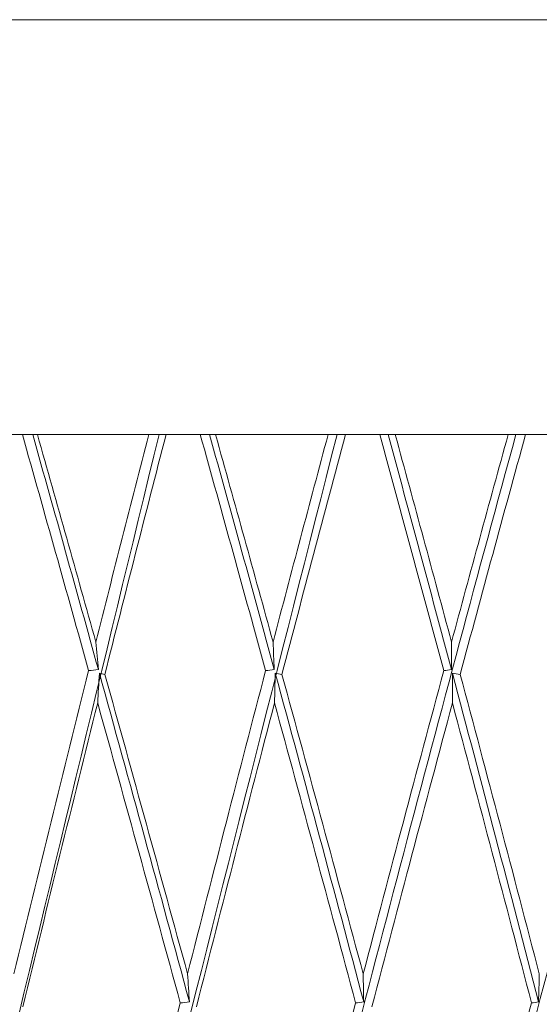
# Model space of a CAD drawing. Units: millimetres. Extents: x 24 to 202, y 66 to 209.
# Drawn here: x 161 to 162, y 124 to 124 of the extents above; entities that cross this region are included whole.
import ezdxf

# ---------------------------------------------------------------- set-up
doc = ezdxf.new("R2010")
doc.units = ezdxf.units.MM
doc.header["$MEASUREMENT"] = 0
doc.layers.add('COTAS', color=7, linetype='Continuous')

# ---------------------------------------------------------------- blocks, each defined once
blk = doc.blocks.new('block 2344')
at = {"layer": 'COTAS', "color": 7, "lineweight": 9, "true_color": 0xffffff}
blk.add_open_spline([(161.6066, 124.01313), (161.6152, 124.01313), (161.62382, 124.01313), (161.63243, 124.01313)], degree=3, dxfattribs=at)
blk = doc.blocks.new('block 2345')
at = {"layer": 'COTAS', "color": 7, "lineweight": 9, "true_color": 0xffffff}
blk.add_open_spline([(161.63243, 124.01313), (161.64858, 123.95408), (161.66459, 123.89502), (161.68044, 123.83597)], degree=3, dxfattribs=at)
blk = doc.blocks.new('block 2346')
at = {"layer": 'COTAS', "color": 7, "lineweight": 9, "true_color": 0xffffff}
blk.add_open_spline([(161.68044, 123.83597), (161.66013, 123.76064), (161.63995, 123.68473), (161.61991, 123.60832)], degree=3, dxfattribs=at)
blk = doc.blocks.new('block 2347')
at = {"layer": 'COTAS', "color": 7, "lineweight": 9, "true_color": 0xffffff}
blk.add_open_spline([(161.61991, 123.60832), (161.59981, 123.68327), (161.57948, 123.75822), (161.55894, 123.83317)], degree=3, dxfattribs=at)
blk = doc.blocks.new('block 2348')
at = {"layer": 'COTAS', "color": 7, "lineweight": 9, "true_color": 0xffffff}
blk.add_open_spline([(161.55894, 123.83317), (161.57465, 123.89316), (161.59054, 123.95314), (161.6066, 124.01313)], degree=3, dxfattribs=at)
blk = doc.blocks.new('block 2349')
at = {"layer": 'COTAS', "color": 7, "lineweight": 9, "true_color": 0xffffff}
blk.add_open_spline([(161.68612, 123.83678), (161.67036, 123.89594), (161.65453, 123.95473), (161.63863, 124.01313)], degree=3, dxfattribs=at)
blk = doc.blocks.new('block 2350')
at = {"layer": 'COTAS', "color": 7, "lineweight": 9, "true_color": 0xffffff}
blk.add_open_spline([(161.68612, 123.83678), (161.68423, 123.83651), (161.68233, 123.83624), (161.68044, 123.83597)], degree=3, dxfattribs=at)
blk = doc.blocks.new('block 2351')
at = {"layer": 'COTAS', "color": 7, "lineweight": 9, "true_color": 0xffffff}
blk.add_open_spline([(161.63863, 124.01313), (161.63656, 124.01313), (161.6345, 124.01313), (161.63243, 124.01313)], degree=3, dxfattribs=at)
blk = doc.blocks.new('block 2352')
at = {"layer": 'COTAS', "color": 7, "lineweight": 9, "true_color": 0xffffff}
blk.add_open_spline([(161.68623, 123.85741), (161.70033, 123.9096), (161.7145, 123.96152), (161.72872, 124.01313)], degree=3, dxfattribs=at)
blk = doc.blocks.new('block 2353')
at = {"layer": 'COTAS', "color": 7, "lineweight": 9, "true_color": 0xffffff}
blk.add_open_spline([(161.68623, 123.85741), (161.67226, 123.90931), (161.65817, 123.96122), (161.64397, 124.01313)], degree=3, dxfattribs=at)
blk = doc.blocks.new('block 2354')
at = {"layer": 'COTAS', "color": 7, "lineweight": 9, "true_color": 0xffffff}
blk.add_open_spline([(161.64397, 124.01313), (161.6581, 124.01313), (161.67223, 124.01313), (161.68635, 124.01313), (161.70047, 124.01313), (161.71459, 124.01313), (161.72872, 124.01313)], degree=3, knots=[0, 0, 0, 0, 1, 1, 1, 2, 2, 2, 2], dxfattribs=at)
blk = doc.blocks.new('block 2355')
at = {"layer": 'COTAS', "color": 7, "lineweight": 9, "true_color": 0xffffff}
blk.add_lwpolyline([(161.64397, 124.01313), (161.63863, 124.01313)], dxfattribs=at)
blk = doc.blocks.new('block 2356')
at = {"layer": 'COTAS', "color": 7, "lineweight": 9, "true_color": 0xffffff}
blk.add_open_spline([(161.68623, 123.85741), (161.68618, 123.85054), (161.68614, 123.84366), (161.68612, 123.83678)], degree=3, dxfattribs=at)
blk = doc.blocks.new('block 2369')
at = {"layer": 'COTAS', "color": 7, "lineweight": 9, "true_color": 0xffffff}
blk.add_open_spline([(161.61421, 123.58657), (161.59449, 123.5112), (161.57492, 123.43535), (161.5555, 123.35909)], degree=3, dxfattribs=at)
blk = doc.blocks.new('block 2370')
at = {"layer": 'COTAS', "color": 7, "lineweight": 9, "true_color": 0xffffff}
blk.add_open_spline([(161.61421, 123.58657), (161.61624, 123.58685), (161.61827, 123.58712), (161.6203, 123.58739)], degree=3, dxfattribs=at)
blk = doc.blocks.new('block 2371')
at = {"layer": 'COTAS', "color": 7, "lineweight": 9, "true_color": 0xffffff}
blk.add_open_spline([(161.6203, 123.58739), (161.62018, 123.59437), (161.62005, 123.60135), (161.61991, 123.60832)], degree=3, dxfattribs=at)
blk = doc.blocks.new('block 2372')
at = {"layer": 'COTAS', "color": 7, "lineweight": 9, "true_color": 0xffffff}
blk.add_open_spline([(161.02044, 120.86512), (161.05965, 121.08086), (161.10163, 121.30017), (161.14606, 121.52128), (161.20822, 121.83063), (161.27516, 122.14348), (161.3458, 122.4548), (161.41645, 122.76613), (161.49079, 123.07592), (161.56765, 123.37919), (161.62217, 123.59435), (161.67796, 123.80623), (161.73454, 124.01313)], degree=3, knots=[0, 0, 0, 0, 1, 1, 1, 2, 2, 2, 3, 3, 3, 4, 4, 4, 4], dxfattribs=at)
blk = doc.blocks.new('block 2395')
at = {"layer": 'COTAS', "color": 7, "lineweight": 9, "true_color": 0xffffff}
blk.add_lwpolyline([(161.73454, 124.01313), (161.72872, 124.01313)], dxfattribs=at)
blk = doc.blocks.new('block 2398')
at = {"layer": 'COTAS', "color": 7, "lineweight": 9, "true_color": 0xffffff}
blk.add_open_spline([(161.75212, 123.60832), (161.73258, 123.68327), (161.71278, 123.75822), (161.69273, 123.83317)], degree=3, dxfattribs=at)
blk = doc.blocks.new('block 2399')
at = {"layer": 'COTAS', "color": 7, "lineweight": 9, "true_color": 0xffffff}
blk.add_open_spline([(161.69273, 123.83317), (161.70892, 123.89316), (161.72526, 123.95314), (161.74176, 124.01313)], degree=3, dxfattribs=at)
blk = doc.blocks.new('block 2400')
at = {"layer": 'COTAS', "color": 7, "lineweight": 9, "true_color": 0xffffff}
blk.add_open_spline([(161.74176, 124.01313), (161.75036, 124.01313), (161.75897, 124.01313), (161.76757, 124.01313)], degree=3, dxfattribs=at)
blk = doc.blocks.new('block 2420')
at = {"layer": 'COTAS', "color": 7, "lineweight": 9, "true_color": 0xffffff}
blk.add_open_spline([(161.68687, 123.83396), (161.68882, 123.8337), (161.69077, 123.83344), (161.69273, 123.83317)], degree=3, dxfattribs=at)
blk = doc.blocks.new('block 2421')
at = {"layer": 'COTAS', "color": 7, "lineweight": 9, "true_color": 0xffffff}
blk.add_open_spline([(161.68694, 123.81168), (161.68693, 123.81911), (161.6869, 123.82654), (161.68687, 123.83396)], degree=3, dxfattribs=at)
blk = doc.blocks.new('block 2422')
at = {"layer": 'COTAS', "color": 7, "lineweight": 9, "true_color": 0xffffff}
blk.add_open_spline([(161.62649, 123.58374), (161.64638, 123.65972), (161.66654, 123.7357), (161.68694, 123.81168)], degree=3, dxfattribs=at)
blk = doc.blocks.new('block 2441')
at = {"layer": 'COTAS', "color": 7, "lineweight": 9, "true_color": 0xffffff}
blk.add_open_spline([(161.74176, 124.01313), (161.73935, 124.01313), (161.73695, 124.01313), (161.73454, 124.01313)], degree=3, dxfattribs=at)
blk = doc.blocks.new('block 2461')
at = {"layer": 'COTAS', "color": 7, "lineweight": 9, "true_color": 0xffffff}
blk.add_open_spline([(161.60034, 124.01313), (161.51306, 123.66993), (161.42578, 123.32674), (161.34496, 122.98294), (161.26165, 122.62851), (161.18521, 122.27344), (161.11744, 121.91875), (161.07308, 121.68659), (161.03244, 121.45458), (160.9918, 121.22258)], degree=3, knots=[0, 0, 0, 0, 1, 1, 1, 2, 2, 2, 3, 3, 3, 3], dxfattribs=at)
blk = doc.blocks.new('block 2462')
at = {"layer": 'COTAS', "color": 7, "lineweight": 9, "true_color": 0xffffff}
blk.add_open_spline([(161.55393, 123.83396), (161.5556, 123.8337), (161.55727, 123.83344), (161.55894, 123.83317)], degree=3, dxfattribs=at)
blk = doc.blocks.new('block 2463')
at = {"layer": 'COTAS', "color": 7, "lineweight": 9, "true_color": 0xffffff}
blk.add_open_spline([(161.55332, 123.81168), (161.55354, 123.81911), (161.55374, 123.82654), (161.55393, 123.83396)], degree=3, dxfattribs=at)
blk = doc.blocks.new('block 2464')
at = {"layer": 'COTAS', "color": 7, "lineweight": 9, "true_color": 0xffffff}
blk.add_open_spline([(161.49481, 123.58374), (161.51402, 123.65972), (161.53353, 123.7357), (161.55332, 123.81168)], degree=3, dxfattribs=at)
blk = doc.blocks.new('block 2480')
at = {"layer": 'COTAS', "color": 7, "lineweight": 9, "true_color": 0xffffff}
blk.add_open_spline([(161.6066, 124.01313), (161.60451, 124.01313), (161.60242, 124.01313), (161.60034, 124.01313)], degree=3, dxfattribs=at)
blk = doc.blocks.new('block 2481')
at = {"layer": 'COTAS', "color": 7, "lineweight": 9, "true_color": 0xffffff}
blk.add_open_spline([(161.55228, 123.85741), (161.56596, 123.9096), (161.57973, 123.96152), (161.59356, 124.01313)], degree=3, dxfattribs=at)
blk = doc.blocks.new('block 2482')
at = {"layer": 'COTAS', "color": 7, "lineweight": 9, "true_color": 0xffffff}
blk.add_open_spline([(161.55228, 123.85741), (161.53798, 123.90931), (161.52357, 123.96122), (161.50907, 124.01313)], degree=3, dxfattribs=at)
blk = doc.blocks.new('block 2483')
at = {"layer": 'COTAS', "color": 7, "lineweight": 9, "true_color": 0xffffff}
blk.add_open_spline([(161.50907, 124.01313), (161.52313, 124.01313), (161.53719, 124.01313), (161.55127, 124.01313), (161.56535, 124.01313), (161.57945, 124.01313), (161.59356, 124.01313)], degree=3, knots=[0, 0, 0, 0, 1, 1, 1, 2, 2, 2, 2], dxfattribs=at)
blk = doc.blocks.new('block 2493')
at = {"layer": 'COTAS', "color": 7, "lineweight": 9, "true_color": 0xffffff}
blk.add_open_spline([(161.48259, 123.58657), (161.46356, 123.5112), (161.44471, 123.43535), (161.42606, 123.35909)], degree=3, dxfattribs=at)
blk = doc.blocks.new('block 2494')
at = {"layer": 'COTAS', "color": 7, "lineweight": 9, "true_color": 0xffffff}
blk.add_open_spline([(161.48259, 123.58657), (161.48489, 123.58685), (161.48718, 123.58712), (161.48948, 123.58739)], degree=3, dxfattribs=at)
blk = doc.blocks.new('block 2495')
at = {"layer": 'COTAS', "color": 7, "lineweight": 9, "true_color": 0xffffff}
blk.add_open_spline([(161.48948, 123.58739), (161.48903, 123.59437), (161.48857, 123.60135), (161.48809, 123.60832)], degree=3, dxfattribs=at)
blk = doc.blocks.new('block 2496')
at = {"layer": 'COTAS', "color": 7, "lineweight": 9, "true_color": 0xffffff}
blk.add_open_spline([(161.54667, 123.83597), (161.52697, 123.76064), (161.50744, 123.68473), (161.48809, 123.60832)], degree=3, dxfattribs=at)
blk = doc.blocks.new('block 2497')
at = {"layer": 'COTAS', "color": 7, "lineweight": 9, "true_color": 0xffffff}
blk.add_open_spline([(161.55316, 123.83678), (161.551, 123.83651), (161.54883, 123.83624), (161.54667, 123.83597)], degree=3, dxfattribs=at)
blk = doc.blocks.new('block 2498')
at = {"layer": 'COTAS', "color": 7, "lineweight": 9, "true_color": 0xffffff}
blk.add_open_spline([(161.55228, 123.85741), (161.55256, 123.85054), (161.55286, 123.84366), (161.55316, 123.83678)], degree=3, dxfattribs=at)
blk = doc.blocks.new('block 2524')
at = {"layer": 'COTAS', "color": 7, "lineweight": 9, "true_color": 0xffffff}
blk.add_lwpolyline([(161.60034, 124.01313), (161.59356, 124.01313)], dxfattribs=at)
blk = doc.blocks.new('block 2533')
at = {"layer": 'COTAS', "color": 7, "lineweight": 9, "true_color": 0xffffff}
blk.add_open_spline([(161.55316, 123.83678), (161.53703, 123.89594), (161.52084, 123.95473), (161.5046, 124.01313)], degree=3, dxfattribs=at)
blk = doc.blocks.new('block 2534')
at = {"layer": 'COTAS', "color": 7, "lineweight": 9, "true_color": 0xffffff}
blk.add_lwpolyline([(161.50907, 124.01313), (161.5046, 124.01313)], dxfattribs=at)
blk = doc.blocks.new('block 2535')
at = {"layer": 'COTAS', "color": 7, "lineweight": 9, "true_color": 0xffffff}
blk.add_open_spline([(161.49759, 124.01313), (161.51408, 123.95408), (161.53044, 123.89502), (161.54667, 123.83597)], degree=3, dxfattribs=at)
blk = doc.blocks.new('block 2536')
at = {"layer": 'COTAS', "color": 7, "lineweight": 9, "true_color": 0xffffff}
blk.add_open_spline([(161.48809, 123.60832), (161.46759, 123.68327), (161.44689, 123.75822), (161.426, 123.83317)], degree=3, dxfattribs=at)
blk = doc.blocks.new('block 2537')
at = {"layer": 'COTAS', "color": 7, "lineweight": 9, "true_color": 0xffffff}
blk.add_open_spline([(161.426, 123.83317), (161.44112, 123.89316), (161.45643, 123.95314), (161.47193, 124.01313)], degree=3, dxfattribs=at)
blk = doc.blocks.new('block 2538')
at = {"layer": 'COTAS', "color": 7, "lineweight": 9, "true_color": 0xffffff}
blk.add_open_spline([(161.47193, 124.01313), (161.48048, 124.01313), (161.48903, 124.01313), (161.49759, 124.01313)], degree=3, dxfattribs=at)
blk = doc.blocks.new('block 2539')
at = {"layer": 'COTAS', "color": 7, "lineweight": 9, "true_color": 0xffffff}
blk.add_open_spline([(161.5046, 124.01313), (161.50227, 124.01313), (161.49993, 124.01313), (161.49759, 124.01313)], degree=3, dxfattribs=at)
blk = doc.blocks.new('block 2555')
at = {"layer": 'COTAS', "color": 7, "lineweight": 9, "true_color": 0xffffff}
blk.add_open_spline([(161.74627, 123.58657), (161.72601, 123.5112), (161.70586, 123.43535), (161.68583, 123.35909)], degree=3, dxfattribs=at)
blk = doc.blocks.new('block 2556')
at = {"layer": 'COTAS', "color": 7, "lineweight": 9, "true_color": 0xffffff}
blk.add_open_spline([(161.74627, 123.58657), (161.74802, 123.58685), (161.74977, 123.58712), (161.75151, 123.58739)], degree=3, dxfattribs=at)
blk = doc.blocks.new('block 2557')
at = {"layer": 'COTAS', "color": 7, "lineweight": 9, "true_color": 0xffffff}
blk.add_open_spline([(161.75151, 123.58739), (161.75173, 123.59437), (161.75193, 123.60135), (161.75212, 123.60832)], degree=3, dxfattribs=at)
blk = doc.blocks.new('block 2558')
at = {"layer": 'COTAS', "color": 7, "lineweight": 9, "true_color": 0xffffff}
blk.add_open_spline([(161.11855, 120.86512), (161.16146, 121.08086), (161.20693, 121.30017), (161.2546, 121.52128), (161.3213, 121.83063), (161.3923, 122.14348), (161.46647, 122.4548), (161.54063, 122.76613), (161.61796, 123.07592), (161.6972, 123.37919), (161.75341, 123.59435), (161.81059, 123.80623), (161.86827, 124.01313)], degree=3, knots=[0, 0, 0, 0, 1, 1, 1, 2, 2, 2, 3, 3, 3, 4, 4, 4, 4], dxfattribs=at)
blk = doc.blocks.new('block 2625')
at = {"layer": 'COTAS', "color": 7, "lineweight": 9, "true_color": 0xffffff}
blk.add_lwpolyline([(160.13447, 124.32447), (160.14008, 124.32446), (160.1843, 124.32446), (160.27131, 124.32447), (160.39861, 124.32447), (160.56254, 124.32447), (160.75839, 124.32447), (160.98052, 124.32447), (161.22254, 124.32447), (161.47748, 124.32447), (161.73802, 124.32447), (161.99666, 124.32447), (162.24595, 124.32447), (162.47873, 124.32447), (162.6883, 124.32447), (162.86863, 124.32447), (163.01454, 124.32447), (163.12181, 124.32447), (163.18738, 124.32447), (163.20935, 124.32446)], dxfattribs=at)
blk = doc.blocks.new('block 2646')
at = {"layer": 'COTAS', "color": 7, "lineweight": 9, "true_color": 0xffffff}
blk.add_open_spline([(161.46668, 124.01313), (161.38332, 123.66994), (161.29997, 123.32676), (161.22286, 122.98294), (161.14338, 122.62849), (161.07053, 122.27336), (161.01095, 121.91875), (160.99748, 121.83856), (160.98468, 121.7584), (160.97188, 121.67823)], degree=3, knots=[0, 0, 0, 0, 1, 1, 1, 2, 2, 2, 3, 3, 3, 3], dxfattribs=at)
blk = doc.blocks.new('block 2647')
at = {"layer": 'COTAS', "color": 7, "lineweight": 9, "true_color": 0xffffff}
blk.add_open_spline([(161.42189, 123.83396), (161.42326, 123.8337), (161.42463, 123.83344), (161.426, 123.83317)], degree=3, dxfattribs=at)
blk = doc.blocks.new('block 2648')
at = {"layer": 'COTAS', "color": 7, "lineweight": 9, "true_color": 0xffffff}
blk.add_open_spline([(161.42061, 123.81168), (161.42105, 123.81911), (161.42147, 123.82654), (161.42189, 123.83396)], degree=3, dxfattribs=at)
blk = doc.blocks.new('block 2649')
at = {"layer": 'COTAS', "color": 7, "lineweight": 9, "true_color": 0xffffff}
blk.add_open_spline([(161.36447, 123.58374), (161.38286, 123.65972), (161.40158, 123.7357), (161.42061, 123.81168)], degree=3, dxfattribs=at)
blk = doc.blocks.new('block 2662')
at = {"layer": 'COTAS', "color": 7, "lineweight": 9, "true_color": 0xffffff}
blk.add_open_spline([(161.47193, 124.01313), (161.47018, 124.01313), (161.46843, 124.01313), (161.46668, 124.01313)], degree=3, dxfattribs=at)
blk = doc.blocks.new('block 2663')
at = {"layer": 'COTAS', "color": 7, "lineweight": 9, "true_color": 0xffffff}
blk.add_open_spline([(161.41924, 123.85741), (161.4324, 123.9096), (161.44565, 123.96152), (161.459, 124.01313)], degree=3, dxfattribs=at)
blk = doc.blocks.new('block 2664')
at = {"layer": 'COTAS', "color": 7, "lineweight": 9, "true_color": 0xffffff}
blk.add_open_spline([(161.41924, 123.85741), (161.40471, 123.90931), (161.3901, 123.96122), (161.37541, 124.01313)], degree=3, dxfattribs=at)
blk = doc.blocks.new('block 2665')
at = {"layer": 'COTAS', "color": 7, "lineweight": 9, "true_color": 0xffffff}
blk.add_open_spline([(161.37541, 124.01313), (161.38929, 124.01313), (161.40317, 124.01313), (161.41711, 124.01313), (161.43104, 124.01313), (161.44502, 124.01313), (161.459, 124.01313)], degree=3, knots=[0, 0, 0, 0, 1, 1, 1, 2, 2, 2, 2], dxfattribs=at)
blk = doc.blocks.new('block 2675')
at = {"layer": 'COTAS', "color": 7, "lineweight": 9, "true_color": 0xffffff}
blk.add_open_spline([(161.41384, 123.83597), (161.39492, 123.76064), (161.37619, 123.68473), (161.35768, 123.60832)], degree=3, dxfattribs=at)
blk = doc.blocks.new('block 2676')
at = {"layer": 'COTAS', "color": 7, "lineweight": 9, "true_color": 0xffffff}
blk.add_open_spline([(161.42111, 123.83678), (161.41869, 123.83651), (161.41627, 123.83624), (161.41384, 123.83597)], degree=3, dxfattribs=at)
blk = doc.blocks.new('block 2677')
at = {"layer": 'COTAS', "color": 7, "lineweight": 9, "true_color": 0xffffff}
blk.add_open_spline([(161.41924, 123.85741), (161.41985, 123.85054), (161.42048, 123.84366), (161.42111, 123.83678)], degree=3, dxfattribs=at)
blk = doc.blocks.new('block 2706')
at = {"layer": 'COTAS', "color": 7, "lineweight": 9, "true_color": 0xffffff}
blk.add_lwpolyline([(161.46668, 124.01313), (161.459, 124.01313)], dxfattribs=at)
blk = doc.blocks.new('block 2707')
at = {"layer": 'COTAS', "color": 7, "lineweight": 9, "true_color": 0xffffff}
blk.add_open_spline([(161.68687, 123.83396), (161.70858, 123.75242), (161.73013, 123.67019), (161.75151, 123.58739)], degree=3, dxfattribs=at)
blk = doc.blocks.new('block 2708')
at = {"layer": 'COTAS', "color": 7, "lineweight": 9, "true_color": 0xffffff}
blk.add_open_spline([(161.55393, 123.83396), (161.57617, 123.75242), (161.5983, 123.67019), (161.6203, 123.58739)], degree=3, dxfattribs=at)
blk = doc.blocks.new('block 2709')
at = {"layer": 'COTAS', "color": 7, "lineweight": 9, "true_color": 0xffffff}
blk.add_open_spline([(161.68694, 123.81168), (161.70697, 123.73665), (161.72675, 123.66161), (161.74627, 123.58657)], degree=3, dxfattribs=at)
blk = doc.blocks.new('block 2714')
at = {"layer": 'COTAS', "color": 7, "lineweight": 9, "true_color": 0xffffff}
blk.add_open_spline([(161.55332, 123.81168), (161.57384, 123.73665), (161.59414, 123.66161), (161.61421, 123.58657)], degree=3, dxfattribs=at)
blk = doc.blocks.new('block 2724')
at = {"layer": 'COTAS', "color": 7, "lineweight": 9, "true_color": 0xffffff}
blk.add_open_spline([(161.42111, 123.83678), (161.40472, 123.89594), (161.38829, 123.95473), (161.37185, 124.01313)], degree=3, dxfattribs=at)
blk = doc.blocks.new('block 2725')
at = {"layer": 'COTAS', "color": 7, "lineweight": 9, "true_color": 0xffffff}
blk.add_lwpolyline([(161.37541, 124.01313), (161.37184, 124.01313)], dxfattribs=at)
blk = doc.blocks.new('block 2726')
at = {"layer": 'COTAS', "color": 7, "lineweight": 9, "true_color": 0xffffff}
blk.add_open_spline([(161.36408, 124.01313), (161.38077, 123.95408), (161.39736, 123.89502), (161.41384, 123.83597)], degree=3, dxfattribs=at)
blk = doc.blocks.new('block 2729')
at = {"layer": 'COTAS', "color": 7, "lineweight": 9, "true_color": 0xffffff}
blk.add_open_spline([(161.33879, 124.01313), (161.34721, 124.01313), (161.35564, 124.01313), (161.36408, 124.01313)], degree=3, dxfattribs=at)
blk = doc.blocks.new('block 2730')
at = {"layer": 'COTAS', "color": 7, "lineweight": 9, "true_color": 0xffffff}
blk.add_open_spline([(161.37185, 124.01313), (161.36926, 124.01313), (161.36667, 124.01313), (161.36408, 124.01313)], degree=3, dxfattribs=at)
blk = doc.blocks.new('block 2734')
at = {"layer": 'COTAS', "color": 7, "lineweight": 9, "true_color": 0xffffff}
blk.add_open_spline([(161.42189, 123.83396), (161.44449, 123.75242), (161.46703, 123.67019), (161.48948, 123.58739)], degree=3, dxfattribs=at)
blk = doc.blocks.new('block 2753')
at = {"layer": 'COTAS', "color": 7, "lineweight": 9, "true_color": 0xffffff}
blk.add_open_spline([(161.22086, 120.86512), (161.26715, 121.08086), (161.31576, 121.30017), (161.36632, 121.52128), (161.43705, 121.83063), (161.51157, 122.14348), (161.5887, 122.4548), (161.66582, 122.76613), (161.74553, 123.07592), (161.82656, 123.37919), (161.88404, 123.59435), (161.94218, 123.80623), (162.0005, 124.01313)], degree=3, knots=[0, 0, 0, 0, 1, 1, 1, 2, 2, 2, 3, 3, 3, 4, 4, 4, 4], dxfattribs=at)
blk = doc.blocks.new('block 2817')
at = {"layer": 'COTAS', "color": 7, "lineweight": 9, "true_color": 0xffffff}
blk.add_open_spline([(161.42061, 123.81168), (161.44145, 123.73665), (161.46212, 123.66161), (161.48259, 123.58657)], degree=3, dxfattribs=at)
blk = doc.blocks.new('block 2955')
at = {"layer": 'COTAS', "color": 7, "lineweight": 9, "true_color": 0xffffff}
blk.add_open_spline([(161.32661, 120.86512), (161.37592, 121.08086), (161.42731, 121.30017), (161.48036, 121.52128), (161.55459, 121.83063), (161.63207, 122.14348), (161.71156, 122.4548), (161.79105, 122.76613), (161.87254, 123.07592), (161.95474, 123.37919), (162.01305, 123.59435), (162.07171, 123.80623), (162.13024, 124.01313)], degree=3, knots=[0, 0, 0, 0, 1, 1, 1, 2, 2, 2, 3, 3, 3, 4, 4, 4, 4], dxfattribs=at)
blk = doc.blocks.new('block 3177')
at = {"layer": 'COTAS', "color": 7, "lineweight": 9, "true_color": 0xffffff}
blk.add_open_spline([(161.43499, 120.86512), (161.48695, 121.08086), (161.54072, 121.30017), (161.59586, 121.52128), (161.67301, 121.83063), (161.75286, 122.14348), (161.83412, 122.4548), (161.91537, 122.76613), (161.99803, 123.07592), (162.08076, 123.37919), (162.13946, 123.59435), (162.19819, 123.80623), (162.25648, 124.01313)], degree=3, knots=[0, 0, 0, 0, 1, 1, 1, 2, 2, 2, 3, 3, 3, 4, 4, 4, 4], dxfattribs=at)
blk = doc.blocks.new('block 3399')
at = {"layer": 'COTAS', "color": 7, "lineweight": 9, "true_color": 0xffffff}
blk.add_open_spline([(161.54517, 120.86512), (161.59938, 121.08086), (161.65512, 121.30017), (161.71194, 121.52128), (161.79143, 121.83063), (161.87304, 122.14348), (161.95544, 122.4548), (162.03784, 122.76613), (162.12104, 123.07592), (162.20368, 123.37919), (162.26231, 123.59435), (162.32067, 123.80623), (162.37827, 124.01313)], degree=3, knots=[0, 0, 0, 0, 1, 1, 1, 2, 2, 2, 3, 3, 3, 4, 4, 4, 4], dxfattribs=at)
blk = doc.blocks.new('block 3565')
at = {"layer": 'COTAS', "color": 7, "lineweight": 9, "true_color": 0xffffff}
blk.add_open_spline([(161.65632, 120.86512), (161.71236, 121.08086), (161.76965, 121.30017), (161.82771, 121.52128), (161.90894, 121.83063), (161.99169, 122.14348), (162.07461, 122.4548), (162.15753, 122.76613), (162.24062, 123.07592), (162.32255, 123.37919), (162.38067, 123.59435), (162.43821, 123.80623), (162.49469, 124.01313)], degree=3, knots=[0, 0, 0, 0, 1, 1, 1, 2, 2, 2, 3, 3, 3, 4, 4, 4, 4], dxfattribs=at)

msp = doc.modelspace()

# ---------------------------------------------------------------- block references
at = {"layer": 'COTAS'}
for name in ['block 2625', 'block 2646', 'block 2461', 'block 2372', 'block 2558', 'block 2753', 'block 2955', 'block 2729', 'block 2726', 'block 2730', 'block 2725', 'block 2724', 'block 2664', 'block 2665', 'block 2663', 'block 2537', 'block 3177', 'block 2706', 'block 2662', 'block 2538', 'block 2535', 'block 2539', 'block 2533', 'block 2534', 'block 2482', 'block 2483', 'block 3399', 'block 2481', 'block 2348', 'block 2524', 'block 2480', 'block 2344', 'block 2345', 'block 2351', 'block 2349', 'block 2355', 'block 2353', 'block 2354', 'block 3565', 'block 2352', 'block 2399', 'block 2395', 'block 2441', 'block 2400', 'block 2677', 'block 2498', 'block 2356', 'block 2675', 'block 2676', 'block 2496', 'block 2497', 'block 2346', 'block 2350', 'block 2648', 'block 2647', 'block 2734', 'block 2536', 'block 2463', 'block 2462', 'block 2708', 'block 2347', 'block 2420', 'block 2421', 'block 2707', 'block 2398', 'block 2649', 'block 2817', 'block 2464', 'block 2714', 'block 2422', 'block 2709', 'block 2495', 'block 2371', 'block 2557', 'block 2493', 'block 2494', 'block 2369', 'block 2370', 'block 2555', 'block 2556']:
    msp.add_blockref(name, (0, 0), dxfattribs=at)

doc.saveas('drawing.dxf')
